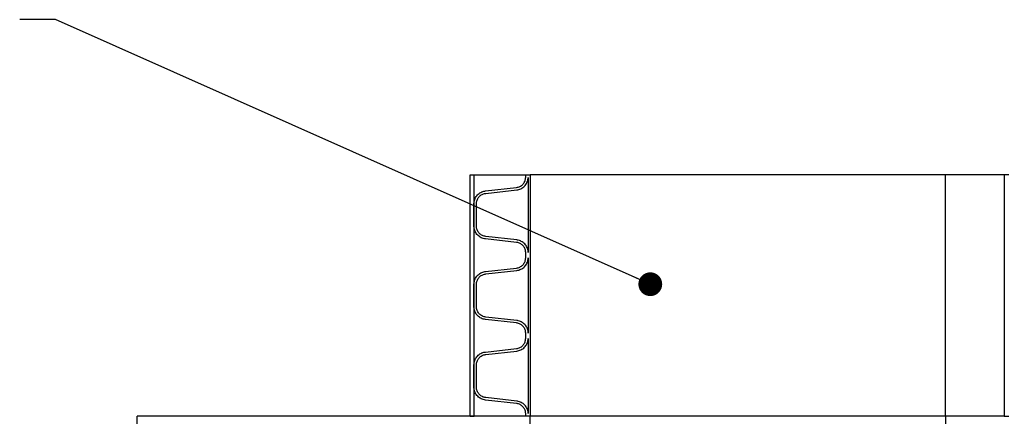
# Model space of a CAD drawing. Units: metres. Extents: x 0.4 to 14.9, y 0.2 to 9.6.
# Drawn here: x 2.8 to 4, y 4.5 to 5 of the extents above; entities that cross this region are included whole.
import ezdxf

# ---------------------------------------------------------------- set-up
doc = ezdxf.new("R2010")
doc.units = ezdxf.units.M
doc.header["$LTSCALE"] = 35
doc.dimstyles.new('SLDDIMSTYLE0', dxfattribs={"dimtxt": 0.18, "dimasz": 0.029604, "dimexe": 0, "dimexo": 0.0625, "dimgap": 0, "dimtad": 0, "dimtih": 1, "dimtoh": 1, "dimdec": 0, "dimrnd": 1e-09, "dimzin": 0, "dimdsep": 46, "dimtxsty": 'Standard', "dimblk1": 'DOT', "dimblk2": 'DOT', "dimsah": 1, "dimcen": 0.09, "dimadec": 0, "dimazin": 0, "dimtfac": 0.029604, "dimtdec": 0, "dimtofl": 0, "dimtmove": 0, "dimatfit": 3, "dimldrblk": 'DOT', "dimfxl": 1, "dimfrac": 2, "dimtolj": 1, "dimtzin": 0, "dimarcsym": 0})

# ---------------------------------------------------------------- blocks, each defined once
blk = doc.blocks.new('_Dot')
at = {"color": 0, "linetype": 'ByBlock', "lineweight": -2}
blk.add_line((-0.5, 0), (-1, 0), dxfattribs=at)
at = {"color": 0, "linetype": 'ByBlock', "const_width": 0.5}
blk.add_lwpolyline([(-0.25, 0, 1), (0.25, 0, 1)], format="xyb", close=True, dxfattribs=at)

msp = doc.modelspace()

# ---------------------------------------------------------------- linework, layer by layer
at = {"color": 7, "linetype": 'Continuous', "lineweight": 25}
for p, q in [((3.3694, 4.8344), (3.3743, 4.8344)), ((3.3694, 4.5335), (3.3694, 4.8344)), ((3.3743, 4.5335), (3.3743, 4.8344)), ((3.3743, 4.8344), (3.4385, 4.8344)), ((3.4385, 4.8311), (3.4385, 4.8344)), ((3.4385, 4.8344), (3.4442, 4.8344)), ((3.4416, 4.8311), (3.4416, 4.7375)), ((3.4442, 4.8344), (3.4442, 4.5335)), ((3.9608, 4.8344), (3.4442, 4.8344)), ((4.0338, 4.8344), (3.9608, 4.8344)), ((3.9608, 4.5335), (3.9608, 4.8344)), ((4.0338, 4.8344), (4.0338, 4.5335)), ((4.0394, 4.8344), (4.0338, 4.8344)), ((3.3885, 4.8142), (3.427, 4.8185)), ((3.3888, 4.8111), (3.4274, 4.8154)), ((3.3742, 4.7702), (3.3742, 4.7984)), ((3.3773, 4.7702), (3.3773, 4.7984)), ((3.427, 4.7501), (3.3885, 4.7544)), ((3.4274, 4.7531), (3.3888, 4.7574)), ((3.4385, 4.7308), (3.4385, 4.7375)), ((3.4416, 4.7308), (3.4416, 4.6371)), ((3.3885, 4.7138), (3.427, 4.7181)), ((3.3888, 4.7108), (3.4274, 4.7151)), ((3.3742, 4.6699), (3.3742, 4.698)), ((3.3773, 4.6699), (3.3773, 4.698)), ((3.427, 4.6498), (3.3885, 4.6541)), ((3.4274, 4.6528), (3.3888, 4.6571)), ((3.4385, 4.6304), (3.4385, 4.6371)), ((3.4416, 4.6304), (3.4416, 4.5368)), ((3.3885, 4.6135), (3.427, 4.6178)), ((3.3888, 4.6105), (3.4274, 4.6148)), ((3.3742, 4.5695), (3.3742, 4.5977)), ((3.3773, 4.5695), (3.3773, 4.5977)), ((3.4274, 4.5525), (3.3888, 4.5568)), ((3.427, 4.5494), (3.3885, 4.5537)), ((2.9554, 4.5081), (2.9554, 4.5335)), ((3.4442, 4.5335), (2.9554, 4.5335)), ((3.3694, 4.5335), (3.3743, 4.5335)), ((3.4385, 4.5335), (3.4385, 4.5368)), ((3.4442, 4.5335), (3.4385, 4.5335)), ((3.9608, 4.5335), (3.4442, 4.5335)), ((3.4442, 4.5081), (3.4442, 4.5335)), ((4.0338, 4.5335), (3.9608, 4.5335)), ((3.9608, 4.5335), (3.9608, 4.5081)), ((4.0338, 4.5335), (4.0394, 4.5335))]:
    msp.add_line(p, q, dxfattribs=at)
for points, knots in [([(3.427, 4.8185), (3.4278, 4.8186), (3.4292, 4.8188), (3.4313, 4.8196), (3.4332, 4.8208), (3.4349, 4.8222), (3.4363, 4.8239), (3.4374, 4.8257), (3.4381, 4.8278), (3.4385, 4.8296), (3.4385, 4.8307), (3.4385, 4.8311)], [0, 0, 0, 0, 0.118041, 0.236077, 0.354221, 0.472355, 0.589329, 0.706293, 0.821146, 0.935994, 1, 1, 1, 1]), ([(3.4274, 4.8154), (3.4283, 4.8156), (3.4301, 4.8159), (3.4327, 4.8169), (3.435, 4.8183), (3.4371, 4.82), (3.4389, 4.8221), (3.4402, 4.8245), (3.4411, 4.827), (3.4416, 4.8292), (3.4416, 4.8306), (3.4416, 4.8311)], [0, 0, 0, 0, 0.118075, 0.236146, 0.354314, 0.472473, 0.589479, 0.706474, 0.821329, 0.93618, 1, 1, 1, 1]), ([(3.3742, 4.7984), (3.3743, 4.7993), (3.3744, 4.801), (3.375, 4.8036), (3.3761, 4.806), (3.3776, 4.8082), (3.3795, 4.8102), (3.3816, 4.8118), (3.384, 4.813), (3.3863, 4.8138), (3.3879, 4.8141), (3.3885, 4.8142)], [0, 0, 0, 0, 0.113902, 0.2278062, 0.3416826, 0.4555647, 0.5700705, 0.6845833, 0.8004971, 0.9164166, 1, 1, 1, 1]), ([(3.3773, 4.7984), (3.3774, 4.7991), (3.3774, 4.8005), (3.378, 4.8026), (3.3789, 4.8046), (3.3801, 4.8064), (3.3815, 4.8079), (3.3833, 4.8092), (3.3852, 4.8102), (3.3871, 4.8109), (3.3883, 4.811), (3.3888, 4.8111)], [0, 0, 0, 0, 0.113879, 0.22776, 0.341614, 0.455473, 0.56997, 0.684474, 0.800401, 0.916333, 1, 1, 1, 1]), ([(3.3885, 4.7544), (3.3876, 4.7546), (3.3858, 4.7548), (3.3832, 4.7558), (3.3809, 4.7572), (3.3788, 4.759), (3.377, 4.7611), (3.3757, 4.7634), (3.3747, 4.766), (3.3743, 4.7683), (3.3742, 4.7697), (3.3742, 4.7702)], [0, 0, 0, 0, 0.117432, 0.234859, 0.352377, 0.469887, 0.58643, 0.702966, 0.817984, 0.932998, 1, 1, 1, 1]), ([(3.3888, 4.7574), (3.3881, 4.7576), (3.3867, 4.7578), (3.3846, 4.7586), (3.3827, 4.7597), (3.381, 4.7612), (3.3796, 4.7628), (3.3785, 4.7647), (3.3777, 4.7668), (3.3774, 4.7686), (3.3773, 4.7698), (3.3773, 4.7702)], [0, 0, 0, 0, 0.117439, 0.234873, 0.352407, 0.469932, 0.586494, 0.703049, 0.818067, 0.933082, 1, 1, 1, 1]), ([(3.4416, 4.7375), (3.4416, 4.7383), (3.4415, 4.7401), (3.4408, 4.7426), (3.4397, 4.745), (3.4383, 4.7472), (3.4364, 4.7491), (3.4343, 4.7508), (3.4319, 4.752), (3.4296, 4.7528), (3.4281, 4.753), (3.4274, 4.7531)], [0, 0, 0, 0, 0.113151, 0.226305, 0.339414, 0.452531, 0.56662, 0.680719, 0.796865, 0.913017, 1, 1, 1, 1]), ([(3.4385, 4.7375), (3.4385, 4.7382), (3.4384, 4.7396), (3.4379, 4.7416), (3.437, 4.7436), (3.4358, 4.7453), (3.4343, 4.7469), (3.4326, 4.7482), (3.4307, 4.7492), (3.4288, 4.7498), (3.4276, 4.75), (3.427, 4.7501)], [0, 0, 0, 0, 0.113187, 0.226377, 0.339523, 0.452678, 0.566781, 0.680893, 0.797015, 0.913143, 1, 1, 1, 1]), ([(3.427, 4.7181), (3.4278, 4.7183), (3.4292, 4.7185), (3.4313, 4.7193), (3.4332, 4.7204), (3.4349, 4.7218), (3.4363, 4.7235), (3.4374, 4.7254), (3.4381, 4.7274), (3.4385, 4.7293), (3.4385, 4.7304), (3.4385, 4.7308)], [0, 0, 0, 0, 0.118041, 0.236077, 0.354221, 0.472355, 0.589329, 0.706293, 0.821146, 0.935994, 1, 1, 1, 1]), ([(3.4274, 4.7151), (3.4283, 4.7153), (3.4301, 4.7156), (3.4327, 4.7166), (3.435, 4.7179), (3.4371, 4.7197), (3.4389, 4.7218), (3.4402, 4.7241), (3.4411, 4.7267), (3.4416, 4.7289), (3.4416, 4.7303), (3.4416, 4.7308)], [0, 0, 0, 0, 0.118075, 0.236146, 0.354314, 0.472473, 0.589479, 0.706474, 0.821329, 0.93618, 1, 1, 1, 1]), ([(3.3742, 4.698), (3.3743, 4.6989), (3.3744, 4.7007), (3.375, 4.7033), (3.3761, 4.7057), (3.3776, 4.7079), (3.3795, 4.7099), (3.3816, 4.7115), (3.384, 4.7127), (3.3863, 4.7135), (3.3879, 4.7137), (3.3885, 4.7138)], [0, 0, 0, 0, 0.113902, 0.227806, 0.341683, 0.455565, 0.570071, 0.684583, 0.800497, 0.916417, 1, 1, 1, 1]), ([(3.3773, 4.698), (3.3774, 4.6988), (3.3774, 4.7002), (3.378, 4.7023), (3.3789, 4.7042), (3.3801, 4.706), (3.3815, 4.7076), (3.3833, 4.7089), (3.3852, 4.7099), (3.3871, 4.7105), (3.3883, 4.7107), (3.3888, 4.7108)], [0, 0, 0, 0, 0.113879, 0.22776, 0.341614, 0.455473, 0.56997, 0.684474, 0.800401, 0.916333, 1, 1, 1, 1]), ([(3.3885, 4.6541), (3.3876, 4.6542), (3.3858, 4.6545), (3.3832, 4.6555), (3.3809, 4.6569), (3.3788, 4.6587), (3.377, 4.6608), (3.3757, 4.6631), (3.3747, 4.6656), (3.3743, 4.6679), (3.3742, 4.6693), (3.3742, 4.6699)], [0, 0, 0, 0, 0.117432, 0.234859, 0.352377, 0.469887, 0.58643, 0.702966, 0.817984, 0.932998, 1, 1, 1, 1]), ([(3.3888, 4.6571), (3.3881, 4.6572), (3.3867, 4.6575), (3.3846, 4.6583), (3.3827, 4.6594), (3.381, 4.6608), (3.3796, 4.6625), (3.3785, 4.6644), (3.3777, 4.6665), (3.3774, 4.6683), (3.3773, 4.6694), (3.3773, 4.6699)], [0, 0, 0, 0, 0.117439, 0.234873, 0.352407, 0.469932, 0.586494, 0.703049, 0.818067, 0.933082, 1, 1, 1, 1]), ([(3.4385, 4.6371), (3.4385, 4.6378), (3.4384, 4.6393), (3.4379, 4.6413), (3.437, 4.6432), (3.4358, 4.645), (3.4343, 4.6466), (3.4326, 4.6479), (3.4307, 4.6489), (3.4288, 4.6495), (3.4276, 4.6497), (3.427, 4.6498)], [0, 0, 0, 0, 0.113187, 0.226377, 0.339523, 0.452678, 0.566781, 0.680893, 0.797015, 0.913143, 1, 1, 1, 1]), ([(3.4416, 4.6371), (3.4416, 4.638), (3.4415, 4.6398), (3.4408, 4.6423), (3.4397, 4.6447), (3.4383, 4.6469), (3.4364, 4.6488), (3.4343, 4.6504), (3.4319, 4.6517), (3.4296, 4.6525), (3.4281, 4.6527), (3.4274, 4.6528)], [0, 0, 0, 0, 0.113151, 0.226305, 0.339414, 0.452531, 0.56662, 0.680719, 0.796865, 0.913017, 1, 1, 1, 1]), ([(3.427, 4.6178), (3.4278, 4.6179), (3.4292, 4.6182), (3.4313, 4.619), (3.4332, 4.6201), (3.4349, 4.6215), (3.4363, 4.6232), (3.4374, 4.6251), (3.4381, 4.6271), (3.4385, 4.6289), (3.4385, 4.63), (3.4385, 4.6304)], [0, 0, 0, 0, 0.118041, 0.236077, 0.354221, 0.472355, 0.589329, 0.706293, 0.821146, 0.935994, 1, 1, 1, 1]), ([(3.4274, 4.6148), (3.4283, 4.6149), (3.4301, 4.6152), (3.4327, 4.6162), (3.435, 4.6176), (3.4371, 4.6194), (3.4389, 4.6215), (3.4402, 4.6238), (3.4411, 4.6263), (3.4416, 4.6286), (3.4416, 4.6299), (3.4416, 4.6304)], [0, 0, 0, 0, 0.118075, 0.236146, 0.354314, 0.472473, 0.589479, 0.706474, 0.821329, 0.93618, 1, 1, 1, 1]), ([(3.3742, 4.5977), (3.3743, 4.5986), (3.3744, 4.6004), (3.375, 4.6029), (3.3761, 4.6054), (3.3776, 4.6076), (3.3795, 4.6095), (3.3816, 4.6112), (3.384, 4.6124), (3.3863, 4.6132), (3.3879, 4.6134), (3.3885, 4.6135)], [0, 0, 0, 0, 0.113902, 0.2278062, 0.3416826, 0.4555647, 0.5700705, 0.6845833, 0.8004971, 0.9164166, 1, 1, 1, 1]), ([(3.3773, 4.5977), (3.3774, 4.5984), (3.3774, 4.5999), (3.378, 4.6019), (3.3789, 4.6039), (3.3801, 4.6057), (3.3815, 4.6073), (3.3833, 4.6086), (3.3852, 4.6096), (3.3871, 4.6102), (3.3883, 4.6104), (3.3888, 4.6105)], [0, 0, 0, 0, 0.113879, 0.22776, 0.341614, 0.455473, 0.56997, 0.684474, 0.800401, 0.916333, 1, 1, 1, 1]), ([(3.3885, 4.5537), (3.3876, 4.5539), (3.3858, 4.5542), (3.3832, 4.5552), (3.3809, 4.5566), (3.3788, 4.5583), (3.377, 4.5604), (3.3757, 4.5628), (3.3747, 4.5653), (3.3743, 4.5676), (3.3742, 4.569), (3.3742, 4.5695)], [0, 0, 0, 0, 0.117432, 0.234859, 0.352377, 0.469887, 0.58643, 0.702966, 0.817984, 0.932998, 1, 1, 1, 1]), ([(3.3888, 4.5568), (3.3881, 4.5569), (3.3867, 4.5571), (3.3846, 4.5579), (3.3827, 4.5591), (3.381, 4.5605), (3.3796, 4.5622), (3.3785, 4.5641), (3.3777, 4.5661), (3.3774, 4.568), (3.3773, 4.5691), (3.3773, 4.5695)], [0, 0, 0, 0, 0.117439, 0.234873, 0.352407, 0.469932, 0.586494, 0.703049, 0.818067, 0.933082, 1, 1, 1, 1]), ([(3.4385, 4.5368), (3.4385, 4.5375), (3.4384, 4.5389), (3.4379, 4.541), (3.437, 4.5429), (3.4358, 4.5447), (3.4343, 4.5462), (3.4326, 4.5475), (3.4307, 4.5485), (3.4288, 4.5492), (3.4276, 4.5493), (3.427, 4.5494)], [0, 0, 0, 0, 0.113187, 0.226377, 0.339523, 0.452678, 0.566781, 0.680893, 0.797015, 0.913143, 1, 1, 1, 1]), ([(3.4416, 4.5368), (3.4416, 4.5377), (3.4415, 4.5394), (3.4408, 4.542), (3.4397, 4.5444), (3.4383, 4.5466), (3.4364, 4.5485), (3.4343, 4.5501), (3.4319, 4.5513), (3.4296, 4.5521), (3.4281, 4.5524), (3.4274, 4.5525)], [0, 0, 0, 0, 0.113151, 0.226305, 0.339414, 0.452531, 0.56662, 0.680719, 0.796865, 0.913017, 1, 1, 1, 1])]:
    msp.add_open_spline(points, degree=3, knots=knots, dxfattribs=at)

# ---------------------------------------------------------------- leaders
at = {"color": 7, "linetype": 'Continuous', "lineweight": 0}
msp.add_leader([(3.5935, 4.698), (2.8536, 5.0275), (2.8092, 5.0275)], dimstyle='SLDDIMSTYLE0', dxfattribs=at)

doc.saveas('drawing.dxf')
